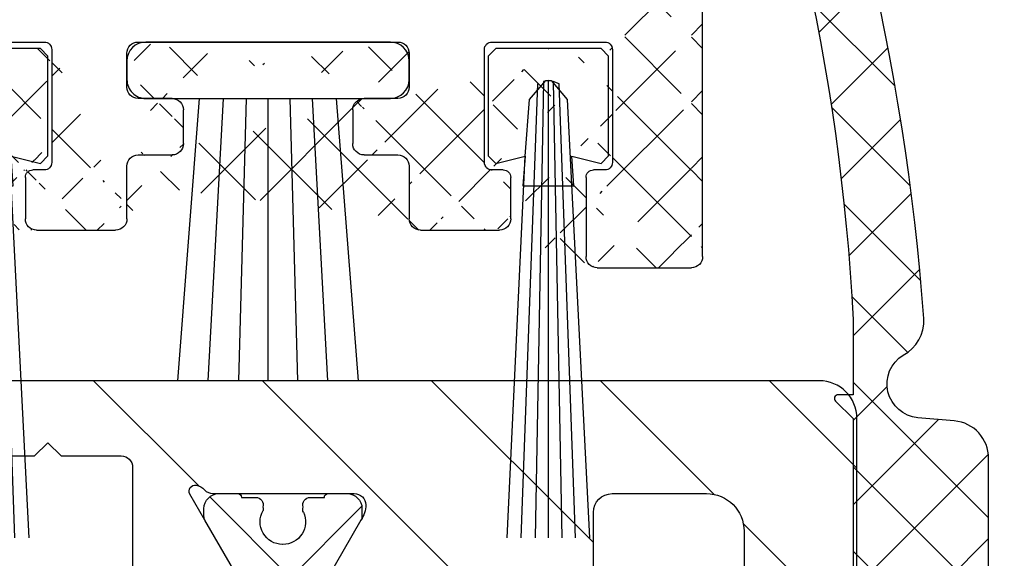
# Model space of a CAD drawing. Units: millimetres. Extents: x -3258 to 5547, y -3001 to 2581.
# Drawn here: x 1389 to 1415, y -969 to -955 of the extents above; entities that cross this region are included whole.
import ezdxf

# ---------------------------------------------------------------- set-up
doc = ezdxf.new("R2010")
doc.units = ezdxf.units.MM
doc.linetypes.add('AUSGEZOGEN', pattern=[0])
doc.layers.add('AM_8', color=1, linetype='Continuous', lineweight=25)
for name, color, linetype in [('dimension-Bemassung', 5, 'Continuous'), ('hatching-Schraffur', 5, 'Continuous'), ('helpline-Hilfslinie', 2, 'Continuous'), ('helpline-Hilslinie', 1, 'Continuous'), ('insert point -Einfügepunkt', 3, 'Continuous'), ('outline-Körperkante', 7, 'Continuous')]:
    doc.layers.add(name, color=color, linetype=linetype)
doc.dimstyles.new('ISO-25', dxfattribs={"dimtxt": 2.5, "dimasz": 2.5, "dimexe": 1.25, "dimexo": 0.625, "dimtad": 1, "dimtxsty": 'Standard', "dimcen": 2.5, "dimadec": 0, "dimazin": 0, "dimtfac": 1, "dimtmove": 0, "dimatfit": 3, "dimfxl": 1, "dimarcsym": 0})

# ---------------------------------------------------------------- blocks, each defined once
blk = doc.blocks.new('*D60')
at = {"layer": 'Defpoints', "color": 0}
for p in [(1407.082640061227, -937.6335967008263), (1429.603790041532, -937.6335967008263), (1407.827910689266, -984.6335390132721)]:
    blk.add_point(p, dxfattribs=at)
at = {"layer": 'dimension-Bemassung', "color": 0, "lineweight": -2}
for p, q in [((1407.707640061227, -937.6335967008263), (1430.853790041532, -937.6335967008263)), ((1429.603790041532, -979.6335390132721), (1429.603790041532, -942.6335967008263)), ((1408.452910689266, -984.6335390132721), (1430.853790041532, -984.6335390132721))]:
    blk.add_line(p, q, dxfattribs=at)
at = {"layer": 'dimension-Bemassung', "color": 0}
for points in [[(1428.770456708199, -942.6335967008263), (1430.437123374865, -942.6335967008263), (1429.603790041532, -937.6335967008263)], [(1428.770456708199, -979.6335390132721), (1430.437123374865, -979.6335390132721), (1429.603790041532, -984.6335390132721)]]:
    blk.add_solid(points, dxfattribs=at)
at = {"layer": 'dimension-Bemassung', "color": 0, "insert": (1426.478790041532, -961.1335678570489), "char_height": 5, "attachment_point": 5, "rotation": 90}
blk.add_mtext('47', dxfattribs=at)
blk = doc.blocks.new('3-64-1458_Mitteldichtungsprofil')
at = {"layer": 'hatching-Schraffur', "linetype": 'Continuous'}
h = blk.add_hatch(dxfattribs=at)
h.set_pattern_fill('ANSI37', color=5, angle=-90.00000000000001)
h.set_pattern_definition([(315, (0, 0), (2.245064030267289, 2.245064030267288), []), (44.99999999999999, (0, 0), (-2.245064030267288, 2.245064030267289), [])])
edge = h.paths.add_edge_path()
edge.add_arc((-18.45316648009454, 11.87885611426998), 0.4999999999997222, 121.9999999999264, 179.9999999999212)
edge.add_line((-18.95316648009427, 11.87885611427067), (-18.95316648009427, 9.396715129347871))
edge.add_line((-18.95316648009427, 9.396715129347871), (-18.95316648009427, 1.752735593621452))
edge.add_line((-18.95316648009427, 1.752735593621452), (-18.95316648009336, -11.60170185610835))
edge.add_arc((-17.95316648009337, -11.60170185610805), 0.9999999999999893, 180.000000000017, 237.9999999999954)
edge.add_line((-18.48308574432664, -12.44974995226443), (-16.87324721586081, -13.45568871022665))
edge.add_arc((-17.40316648009406, -14.30373680638302), 0.9999999999999789, 3.922195901395753e-12, 57.99999999999568, ccw=False)
edge.add_line((-16.40316648009409, -14.30373680638295), (-16.40316648009409, -14.69455186659395))
edge.add_line((-16.40316648009409, -14.69455186659395), (-17.32637156085091, -16.29358997227025))
edge.add_arc((-17.15316648009378, -16.39358997227195), 0.2000000000010617, 149.999999999611, 179.9999999996255)
edge.add_line((-17.35316648009484, -16.39358997227065), (-17.35316648009482, -16.60000013378395))
edge.add_arc((-16.95316648009382, -16.60000013378345), 0.4000000000010004, 180.0000000000723, 270.0000000000662)
edge.add_line((-16.95316648009336, -17.00000013378445), (-16.45316648009427, -17.00000013378445))
edge.add_arc((-16.45316648009477, -16.90000013378456), 0.09999999999989129, 270.000000000287, 360.0000000002341)
edge.add_line((-16.35316648009488, -16.90000013378415), (-15.97816648009391, -16.90000013378415))
edge.add_arc((-15.97816648009425, -16.70000013378465), 0.1999999999994984, 270.0000000000957, 376.2313005963647)
edge.add_arc((-15.9781664800947, -16.58819386524638), 0.1999999999997916, 343.7686994038144, 371.0991597962554)
edge.add_arc((-15.26207642341706, -16.25006629334042), 0.600000000000374, 89.99999999904247, 209.9587753989254, ccw=False)
edge.add_arc((-15.25316648008579, -16.25000013374784), 0.5999999999636927, 90.00000000082781, 90.85086818755099, ccw=False)
edge.add_arc((-15.253166480094, -16.25000013378433), 0.6000000000001791, -25.007833234659984, 90.00000000004331, ccw=False)
edge.add_arc((-14.52816648009374, -16.58819386524645), 0.2000000000002308, 154.9921667651673, 196.2313005961256)
edge.add_arc((-14.52816648009399, -16.70000013378415), 0.2000000000000243, 163.7686994038221, 269.99999999997)
edge.add_line((-14.52816648009409, -16.90000013378418), (-14.15316648009409, -16.90000013378505))
edge.add_arc((-14.0531664800937, -16.90000013378505), 0.1000000000003904, 180, 269.9999999999837)
edge.add_line((-14.05316648009373, -17.00000013378544), (-13.55316648009464, -17.00000013378545))
edge.add_arc((-13.55316648009464, -16.60000013378485), 0.4000000000006025, 270, 360)
edge.add_line((-13.15316648009404, -16.60000013378485), (-13.15316648009409, -16.39358997227065))
edge.add_arc((-13.35316648009351, -16.39358997227245), 0.1999999999994184, 5.170309690202127e-10, 30.00000000051983)
edge.add_line((-13.17996139933803, -16.29358997227117), (-14.10316648009391, -14.69455186659395))
edge.add_line((-14.10316648009391, -14.69455186659395), (-14.10316648009391, -13.02882598804125))
edge.add_arc((-15.10316648009358, -13.02882598804125), 0.9999999999996678, 0, 58.00000000000538)
edge.add_line((-14.57324721586063, -12.18077789188505), (-16.21300500855975, -11.15614350267275))
edge.add_arc((-15.15316648009427, -9.460047310359531), 1.999999999999814, 180.0000000000263, 238.0000000000282, ccw=False)
edge.add_line((-17.15316648009409, -9.460047310360448), (-17.15316648009409, 9.46004704279552))
edge.add_arc((-15.15316648009474, 9.46004704279546), 1.999999999999348, 121.99999999999511, 179.9999999999983, ccw=False)
edge.add_line((-16.21300500856066, 11.15614323510785), (-14.57324721586062, 12.18077762432007))
edge.add_arc((-15.10316648009441, 13.02882572047673), 1.00000000000051, 302.0000000000215, 360.0000000000234)
edge.add_line((-14.1031664800939, 13.02882572047714), (-14.1031664800939, 14.69455159902897))
edge.add_line((-14.1031664800939, 14.69455159902897), (-13.17996139933799, 16.29358970470618))
edge.add_arc((-13.3531664800935, 16.39358970470741), 0.1999999999994128, 329.9999999994969, 359.9999999994922)
edge.add_line((-13.15316648009408, 16.39358970470563), (-13.15316648009408, 16.59999986621985))
edge.add_arc((-13.55316648009417, 16.59999986621939), 0.4000000000000892, 6.51377598763583e-11, 90.0000000000659)
edge.add_line((-13.55316648009463, 16.99999986621948), (-14.05316648009372, 16.99999986621948))
edge.add_arc((-14.05316648009416, 16.89999986621956), 0.09999999999992326, 89.99999999974759, 179.9999999997313)
edge.add_line((-14.15316648009409, 16.89999986622003), (-14.52816648009409, 16.89999986622003))
edge.add_arc((-14.52816648009415, 16.69999986622011), 0.199999999999914, 89.99999999998167, 196.2313005962147)
edge.add_arc((-14.52816648009369, 16.58819359768239), 0.2000000000002794, 163.7686994039006, 205.0078332348319)
edge.add_arc((-15.25316648009343, 16.24999986621986), 0.599999999999829, -89.999999999924, 25.007833234716884, ccw=False)
edge.add_arc((-15.26207642341691, 16.24993370666415), 0.6000000000000567, 150.0487819498297, 270.8508681877897, ccw=False)
edge.add_arc((-15.97816648009528, 16.58819359768088), 0.200000000000513, 348.8421872404088, 376.2313005962579)
edge.add_arc((-15.97816648009434, 16.69999986621951), 0.1999999999996044, 343.7686994036673, 449.9999999998758)
edge.add_line((-15.9781664800939, 16.89999986621912), (-16.35316648009481, 16.89999986621912))
edge.add_arc((-16.45316648009475, 16.89999986621955), 0.09999999999994102, 359.9999999997557, 449.9999999997171)
edge.add_line((-16.45316648009426, 16.99999986621949), (-16.95316648009335, 16.99999986621948))
edge.add_arc((-16.95316648009426, 16.59999986621894), 0.4000000000005457, 89.99999999986973, 179.9999999998697)
edge.add_line((-17.35316648009481, 16.59999986621985), (-17.35316648009481, 16.39358970470563))
edge.add_arc((-17.15316648009551, 16.39358970470738), 0.199999999999303, 180.0000000004997, 210.0000000005118)
edge.add_line((-17.3263715608509, 16.29358970470618), (-16.75316648009446, 15.30076938167873))
edge.add_line((-16.75316648009446, 15.30076938167873), (-16.40316648009409, 14.69455159902988))
edge.add_line((-16.40316648009409, 14.69455159902988), (-16.40316648009409, 14.30373653881874))
edge.add_arc((-17.40316648009484, 14.30373653881847), 1.00000000000075, -57.99999999997118, 1.5688783605583012e-11, ccw=False)
edge.add_line((-16.87324721586081, 13.45568844266167), (-18.71812611221046, 12.3028801623483))
at = {"layer": 'hatching-Schraffur'}
h = blk.add_hatch(dxfattribs=at)
h.set_pattern_fill('ANSI31', color=256, style=0)
h.set_pattern_definition([(45, (0, 0), (-2.245064030267288, 2.245064030267288), [])])
edge = h.paths.add_edge_path()
edge.add_line((-17.11481842441941, -17.000000133787), (-13.36000000000013, -17.00000009978531))
edge.add_arc((-13.35026914445365, -16.69988865050366), 0.3002691651495327, 268.1428842711428, 359.9787273469945)
edge.add_arc((-13.86653463714859, -16.73712615358218), 0.817378220293171, 2.603319100811618, 32.86304117897844)
edge.add_line((-13.17996139933803, -16.29358997227117), (-14.10316648009391, -14.69455186659395))
edge.add_line((-14.10316648009391, -14.69455186659395), (-14.1031664800939, -14.20000013378137))
edge.add_line((-14.1031664800939, -14.20000013378137), (-11.00499387187028, -14.20000013378137))
edge.add_arc((-11.00499387187028, -13.20000013378137), 1, 270, 360)
edge.add_line((-10.00499387187028, -13.20000013378137), (-10.00499387187028, -11.500000133782))
edge.add_arc((-12.00499387187028, -11.500000133782), 2, 0, 90)
edge.add_line((-12.00499387187028, -9.500000133782004), (-13.80499387187001, -9.500000133782004))
edge.add_arc((-13.80499387187001, -7.500000133782004), 2, 180, 270, ccw=False)
edge.add_line((-15.80499387187001, -7.500000133782004), (-15.80499387187001, -5.200000133782277))
edge.add_arc((-14.80499387187001, -5.200000133782277), 1, 90, 180, ccw=False)
edge.add_line((-14.80499387187001, -4.200000133782277), (-12.17971450713878, -4.200000133782277))
edge.add_arc((-12.19066374954858, -4.377032782147579), 0.1773709234812208, -29.34272786297538, 86.4608376188308, ccw=False)
edge.add_line((-12.03604879241257, -4.463950326558408), (-13.06145162670705, -6.24000013378156))
edge.add_arc((-11.82630054019829, -6.919712721313538), 1.409825311218808, 151.1756927289429, 166.125850671261)
edge.add_line((-13.19499387187005, -6.581650638271904), (-13.19499387187005, -6.700000133781822))
edge.add_arc((-12.89499387187024, -6.700000133781737), 0.2999999999998124, 180.0000000000163, 270.0000000000163)
edge.add_line((-12.89499387187015, -7.000000133781549), (-9.042207467368778, -7.000000133781834))
edge.add_arc((-9.042207467370568, -7.300000133781562), 0.299999999999728, 41.81031489543528, 89.99999999965797, ccw=False)
edge.add_arc((-8.53603766603569, -6.853393288451226), 0.3750423804837095, 221.1128277629329, 260.9556592020404)
edge.add_arc((-8.567134527495844, -7.067411164029603), 0.1588240906369165, 259.8974776528522, 389.5610827166544)
edge.add_line((-8.428984531989215, -6.98905511443442), (-8.86145162670701, -6.24000013378153))
edge.add_line((-8.86145162670701, -6.24000013378153), (-9.850682111248425, -4.526602674159993))
edge.add_arc((-9.395275925025576, -4.319019894163843), 0.500485169611418, 105.70494044016351, 204.5043985924695, ccw=False)
edge.add_line((-9.53074897988239, -3.837218631806913), (-7.409874121107823, -3.043399592583018))
edge.add_arc((-7.304712372887979, -3.324364015084263), 0.3000000000001868, 105.52029613255041, 110.52029613249789, ccw=False)
edge.add_arc((-7.304989398057285, -3.326626830472588), 0.3021074368018283, 15.731083264198219, 105.35484070117619, ccw=False)
edge.add_arc((-7.37033621378121, -3.326217313422889), 0.3653448327999731, -0.21157462686437611, 12.889604006977493, ccw=False)
edge.add_line((-7.004993871870282, -3.327566409668087), (-7.004993871870282, -12.00000013378155))
edge.add_line((-7.004993871870282, -12.00000013378155), (-7.504993871870282, -12.50000013378155))
edge.add_line((-7.504993871870282, -12.50000013378155), (-7.004993871870282, -13.00000013378155))
edge.add_line((-7.004993871870282, -13.00000013378155), (-7.004993871870282, -16.50000013378155))
edge.add_arc((-6.504993871870282, -16.50000013378155), 0.5, 180, 270)
edge.add_line((-6.504993871870282, -17.00000013378155), (-3.999999999999998, -17.00000013378155))
edge.add_arc((-3.999999999999998, -16.00000013378155), 1, 270, 360)
edge.add_line((-2.999999999999998, -16.00000013378155), (-2.999999999999998, -9.50000013378155))
edge.add_arc((-1.499999999999998, -9.50000013378155), 1.5, 0, 180, ccw=False)
edge.add_line((1.77635683940025e-15, -9.50000013378155), (1.77635683940025e-15, -12.00000013378155))
edge.add_line((1.77635683940025e-15, -12.00000013378155), (-0.4999999999999982, -12.50000013378155))
edge.add_line((-0.4999999999999982, -12.50000013378155), (1.77635683940025e-15, -13.00000013378155))
edge.add_line((1.77635683940025e-15, -13.00000013378155), (1.77635683940025e-15, -19.00000013378155))
edge.add_arc((-0.9999999999999982, -19.00000013378155), 1, -90, 0, ccw=False)
edge.add_line((-0.9999999999999982, -20.00000013378155), (-34.75, -20.00000013378064))
edge.add_arc((-34.75, -19.75000013378064), 0.25, 180, 270, ccw=False)
edge.add_line((-35, -19.75000013378064), (-35, -18.2500001337803))
edge.add_arc((-34.75, -18.25000013378064), 0.25, 90, 179.9999999999218, ccw=False)
edge.add_line((-34.75, -18.00000013378064), (-33.5, -18.00000013378064))
edge.add_line((-33.5, -18.00000013378064), (-33.5, -19.00000013378064))
edge.add_line((-33.5, -19.00000013378064), (-31.5, -19.00000013378064))
edge.add_line((-31.5, -19.00000013378064), (-31.5, -18.00000013378064))
edge.add_line((-31.5, -18.00000013378064), (-26.85355339059424, -18.00000013378064))
edge.add_line((-26.85355339059424, -18.00000013378064), (-26.5, -18.35355352437398))
edge.add_line((-26.5, -18.35355352437398), (-26.14644660940667, -18.00000013378064))
edge.add_line((-26.14644660940667, -18.00000013378064), (-21.85355339059424, -18.00000013378064))
edge.add_line((-21.85355339059424, -18.00000013378064), (-21.5, -18.35355352437398))
edge.add_line((-21.5, -18.35355352437398), (-21.14644660940667, -18.00000013378064))
edge.add_line((-21.14644660940667, -18.00000013378064), (-19.54999999999973, -18.00000013378044))
edge.add_arc((-19.54999999999972, -17.70000013378046), 0.2999999999999865, 269.9999999999993, 359.9999999999994)
edge.add_line((-19.24999999999974, -17.70000013378046), (-19.25, -13.32756637567184))
edge.add_arc((-18.88461554794392, -13.32622195745588), 0.3653869254155948, 167.1111539263382, 180.2108166935534, ccw=False)
edge.add_arc((-18.95000447381249, -13.32662679647608), 0.3021074368022457, 74.64515929890138, 164.2689167358775, ccw=False)
edge.add_arc((-18.95028149899034, -13.32436398108733), 0.3000000000024855, 69.47970386598882, 74.47970386593619, ccw=False)
edge.add_line((-18.84511975076227, -13.04339955858671), (-16.62613408037107, -13.87394034492034))
edge.add_arc((-17.71758616959463, -14.61545583086611), 1.319512364082984, 5.03551206200882, 34.1915751405333, ccw=False)
edge.add_line((-16.40316648009409, -14.49963804802957), (-16.40316648009409, -14.69455186659395))
edge.add_line((-16.40316648009409, -14.69455186659395), (-17.32637156085201, -16.29358997227117))
edge.add_line((-17.32637156085201, -16.29358997227117), (-17.72789852826427, -16.98905508043818))
edge.add_arc((-17.58974853275773, -17.06741113003316), 0.1588240906367339, 150.4389172833921, 280.1025223471943)
edge.add_arc((-17.62084539421724, -16.85339325445478), 0.3750423804834241, 279.0443407978805, 318.8871722369881)
edge.add_arc((-17.10640256724514, -17.31849925578489), 0.3186065499431164, 91.48792526649828, 136.7017453178454, ccw=False)
at = {"layer": 'outline-Körperkante'}
for p, q in [((-17.35316648009484, -16.39358997227065), (-17.35316648009482, -16.60000013378395)), ((-13.15316648009404, -16.60000013378485), (-13.15316648009409, -16.39358997227065)), ((-16.95316648009336, -17.00000013378445), (-16.45316648009427, -17.00000013378445)), ((-16.35316648009488, -16.90000013378415), (-15.97816648009391, -16.90000013378415)), ((-14.52816648009409, -16.90000013378418), (-14.15316648009409, -16.90000013378505)), ((-14.05316648009373, -17.00000013378544), (-13.55316648009464, -17.00000013378545))]:
    blk.add_line(p, q, dxfattribs=at)
for points in [[(-17.11481842441941, -17.000000133787), (-13.36000000000013, -17.00000009978531, 0.4236297466290424), (-13.04999999999976, -16.70000013378683, 0.1328055634073122), (-13.17996139933803, -16.29358997227117), (-14.10316648009391, -14.69455186659395)], [(-7.004993871870282, -13.00000013378155), (-7.004993871870282, -16.50000013378155, 0.414213562373095), (-6.504993871870282, -17.00000013378155), (-3.999999999999998, -17.00000013378155, 0.414213562373095), (-2.999999999999998, -16.00000013378155), (-2.999999999999998, -9.50000013378155, -0.9999999999999999)], [(1.77635683940025e-15, -13.00000013378155), (1.77635683940025e-15, -19.00000013378155, -0.414213562373095), (-0.9999999999999982, -20.00000013378155), (-34.75, -20.00000013378064, -0.414213562373095)], [(-26.14644660940667, -18.00000013378064), (-21.85355339059424, -18.00000013378064), (-21.5, -18.35355352437398), (-21.14644660940667, -18.00000013378064), (-19.54999999999973, -18.00000013378044, 0.414213562373095), (-19.24999999999974, -17.70000013378046), (-19.25, -13.32756637567184, -0.05722038896637958)], [(-16.40316648009409, -14.69455186659395), (-17.32637156085201, -16.29358997227117), (-17.72789852826427, -16.98905508043818, 0.6350086682461593), (-17.56188918838351, -17.22377272601384, 0.1756199672339385), (-17.33828239063389, -17.10000009978684, -0.1998824275120693), (-17.11467559288469, -17.000000133787)]]:
    blk.add_lwpolyline(points, format="xyb", dxfattribs=at)
for centre, radius, start, end in [((-15.26207642341706, -16.25006629334042), 0.600000000000374, 89.99999999904244, 209.9587753989255), ((-15.25316648008579, -16.25000013374784), 0.5999999999636927, 90.00000000082778, 90.85086818755101), ((-15.253166480094, -16.25000013378433), 0.6000000000001791, 334.99216676534, 90.00000000004326), ((-17.15316648009378, -16.39358997227195), 0.2000000000010617, 149.999999999611, 179.9999999996255), ((-13.35316648009351, -16.39358997227245), 0.1999999999994184, 5.170309690202127e-10, 30.00000000051983), ((-16.95316648009382, -16.60000013378345), 0.4000000000010004, 180.0000000000723, 270.0000000000662), ((-15.97816648009425, -16.70000013378465), 0.1999999999994984, 270.0000000000957, 16.23130059636469), ((-15.9781664800947, -16.58819386524638), 0.1999999999997916, 343.7686994038144, 11.09915979625536), ((-14.52816648009374, -16.58819386524645), 0.2000000000002308, 154.9921667651673, 196.2313005961256), ((-14.52816648009399, -16.70000013378415), 0.2000000000000243, 163.7686994038221, 269.99999999997), ((-13.55316648009464, -16.60000013378485), 0.4000000000006025, 270, 0), ((-16.45316648009477, -16.90000013378456), 0.09999999999989129, 270.000000000287, 2.340888245559693e-10), ((-14.0531664800937, -16.90000013378505), 0.1000000000003904, 180, 269.9999999999837)]:
    blk.add_arc(centre, radius, start, end, dxfattribs=at)
blk = doc.blocks.new('3-64-1451_Seitenabschlussdichtung')
at = {"layer": 'hatching-Schraffur'}
h = blk.add_hatch(dxfattribs=at)
h.set_pattern_fill('ANSI37', color=256, scale=0.5, style=0)
h.set_pattern_definition([(45, (-44.64685838056334, 0.193708022966689), (-1.122532015133644, 1.122532015133644), []), (135, (-44.64685838056334, 0.193708022966689), (-1.122532015133644, -1.122532015133644), [])])
edge = h.paths.add_edge_path()
edge.add_line((-3.299999999999955, 19.07924913186868), (-2.829888928240052, 19.5414871091007))
edge.add_arc((-2.900000000000546, 19.61279235166134), 0.1000000000001842, 314.516185095331, 449.9999999996091)
edge.add_line((-2.899999999999864, 19.71279235166152), (-3.299999999999955, 19.71279235166152))
edge.add_line((-3.299999999999955, 19.71279235166152), (-3.299999999999955, 21.71279235166161))
edge.add_arc((53.7930115749748, 18.73297703715252), 57.17072039085028, 157.1306617261712, 177.0123126492163, ccw=False)
edge.add_arc((0.3779014834569807, 41.2591767323695), 0.7999999999999257, 337.3648101704648, 516.8735139536725)
edge.add_arc((56.65814216365834, 17.22254521545408), 61.9982446292396, 156.8732431685405, 175.8267814453657)
edge.add_arc((-4.173565513743824, 21.66253781174338), 1.004719754200485, 175.90514506011, 243.0111047013036)
edge.add_arc((-5.099999999999454, 19.99999999999964), 0.8999999999998127, -85.000000000037, 58.48311925203552, ccw=False)
edge.add_line((-5.021559831527156, 19.1034247717172), (-5.987155742747746, 19.01894607593842))
edge.add_arc((-5.900000000000091, 18.02275137784667), 1.000000000000003, 94.99999999999979, 180.0000000000004)
edge.add_line((-6.900000000000091, 18.02275137784666), (-6.900000000000091, 0.193708022966689))
edge.add_line((-6.900000000000091, 0.193708022966689), (-3.599999999999909, 0.193708022966689))
edge.add_line((-3.599999999999909, 0.193708022966689), (-3.599999999999909, 4.499999999999773))
edge.add_arc((-3.099999999999909, 4.499999999999773), 0.5, 90, 180, ccw=False)
edge.add_line((-3.099999999999909, 4.999999999999773), (-0.5, 4.999999999999773))
edge.add_arc((-0.5, 4.499999999999773), 0.5, 0, 90, ccw=False)
edge.add_line((0, 4.499999999999773), (0, 0.4999999999997726))
edge.add_arc((0, -6.394884621840902e-14), 0.4999999999998366, 22.793813482867222, 90, ccw=False)
edge.add_line((0.4609524941229211, 0.193708022966689), (2.5, 0.193708022966689))
edge.add_line((2.5, 0.193708022966689), (2.5, 8.930049431012407))
edge.add_arc((2.299999999999955, 8.930049431012435), 0.2000000000000455, 359.9999999999918, 419.999999999962)
edge.add_line((2.400000000000091, 9.103254511769293), (0.0503810914128735, 10.45980762113509))
edge.add_arc((-0.09961890858721745, 10.19999999999984), 0.2999999999999766, 59.99999999997736, 192.6724935410103)
edge.add_line((-0.3923109010602275, 10.13418664617126), (0.1177449185156547, 7.865813353828273))
edge.add_arc((-0.1749470739573553, 7.799999999999741), 0.2999999999999667, -90, 12.672493541001018, ccw=False)
edge.add_line((-0.1749470739573553, 7.499999999999773), (-3, 7.499999999999787))
edge.add_arc((-3, 7.799999999999741), 0.2999999999999545, 179.9999999999918, 270, ccw=False)
edge.add_line((-3.299999999999955, 7.799999999999784), (-3.299999999999955, 19.07924913186868))
edge = h.paths.add_edge_path()
edge.add_line((2.5, 0.193708022966689), (0.4609524941229211, 0.193708022966689))
edge.add_arc((0, -3.055333763768431e-13), 0.4999999999999232, -90, 22.793813482892688, ccw=False)
edge.add_line((0, -0.5000000000002274), (0, -4.500000000000227))
edge.add_arc((-0.5, -4.500000000000227), 0.5, -90, 0, ccw=False)
edge.add_line((-0.5, -5.000000000000227), (-3.099999999999909, -5.000000000000227))
edge.add_arc((-3.099999999999909, -4.500000000000227), 0.5, 180, 270, ccw=False)
edge.add_line((-3.599999999999909, -4.500000000000227), (-3.599999999999909, 0.193708022966689))
edge.add_line((-3.599999999999909, 0.193708022966689), (-6.900000000000091, 0.193708022966689))
edge.add_line((-6.900000000000091, 0.193708022966689), (-6.900000000000091, -17.00000000000023))
edge.add_arc((-4.900000000000091, -17.00000000000023), 2, 180, 270)
edge.add_line((-4.900000000000091, -19.00000000000023), (-2.900000000000091, -19.00000000000023))
edge.add_arc((-2.900000000000546, -18.89999999999998), 0.100000000000243, 270.0000000002605, 389.9999999996954)
edge.add_line((-2.813397459621456, -18.85000000000023), (-3.299999999999955, -18.00717967697268))
edge.add_line((-3.299999999999955, -18.00717967697268), (-3.299999999999955, -7.800000000000225))
edge.add_arc((-3, -7.800000000000182), 0.2999999999999545, 90, 180.0000000000081, ccw=False)
edge.add_line((-3, -7.500000000000227), (-0.1474608209261987, -7.500000000000227))
edge.add_arc((-0.1474608209264261, -7.800000000000459), 0.3000000000002316, -6.087142602036522, 89.99999999995657, ccw=False)
edge.add_line((0.1508477086254061, -7.831812280597205), (-0.09830852955155933, -10.16818771940326))
edge.add_arc((0.2000000000000455, -10.20000000000012), 0.3000000000000234, 173.9128573979372, 299.9999999999674)
edge.add_line((0.3499999999999091, -10.45980762113555), (2.400000000000091, -9.276239569296827))
edge.add_arc((2.299999999999955, -9.103034488539969), 0.2000000000000428, 300.000000000038, 360.0000000000081)
edge.add_line((2.5, -9.10303448853994), (2.5, 0.193708022966689))
at = {"layer": 'outline-Körperkante'}
for p, q in [((-3.299999999999955, 21.71279235166155), (-3.299999999999955, 19.71279235166152)), ((-3.299999999999955, 19.71279235166152), (-2.899999999999864, 19.71279235166152)), ((-2.829888928239825, 19.54148710910069), (-3.299999999999955, 19.07924913186868)), ((-5.987155742747746, 19.01894607593842), (-5.021559831527156, 19.1034247717172)), ((-3.299999999999955, 19.07924913186868), (-3.299999999999955, 7.79999999999977)), ((-6.900000000000091, -17.00000000000023), (-6.900000000000091, 18.02275137784666))]:
    blk.add_line(p, q, dxfattribs=at)
at = {"layer": 'outline-Körperkante', "extrusion": (0, 0, -1)}
for centre, radius, start, end in [((-56.65987155613084, 17.22212523392975), 62, 4.173489338741446, 23.12648604735098), ((4.173565513744961, 21.66253781174241), 1.004719754199056, 296.9888952986674, 4.09485493993945), ((2.899999999999864, 19.61279235166153), 0.09999999999999463, 90, 225.4838149049307), ((5.900000000000091, 18.02275137784666), 1.000000000000003, 0, 85.00000000000021)]:
    blk.add_arc(centre, radius, start, end, dxfattribs=at)
at = {"layer": 'outline-Körperkante'}
for centre, radius, start, end in [((53.79301157496047, 18.73297703715473), 57.17072039083584, 157.1306617261345, 177.0123126492178), ((-5.099999999999909, 19.99999999999977), 0.900000000000008, 274.9999999999998, 58.48311925200665)]:
    blk.add_arc(centre, radius, start, end, dxfattribs=at)
blk = doc.blocks.new('GR_LR32_Therm_Laufflügel_rechts')
at = {"xscale": -1}
blk.add_blockref('3-64-1451_Seitenabschlussdichtung', (1412.550779596722, -0.0697231727099279), dxfattribs=at)
at = {"layer": 'helpline-Hilfslinie', "xscale": -1, "rotation": 180}
blk.add_blockref('3-64-1458_Mitteldichtungsprofil', (1415.950779596722, 0.01540644972324534), dxfattribs=at)
blk = doc.blocks.new('4-64-1464_Wandanschlussprofil_03')
at = {"layer": 'hatching-Schraffur'}
h = blk.add_hatch(dxfattribs=at)
h.set_pattern_fill('ANSI31', color=256, scale=10, style=0)
h.set_pattern_definition([(45, (-106.100383737982, 2.5), (-0.8838834764831843, 0.8838834764831844), [])])
edge = h.paths.add_edge_path()
edge.add_arc((24.00000000000017, -18.10007932599833), 0.3, 89.99999999999964, 179.9999999999963)
edge.add_line((23.70000000000013, -18.90049095504558), (23.70000000000018, -18.10007932599832))
edge.add_line((24.00000000000017, -17.80007932599833), (25.70000000000018, -17.80007932599834))
edge.add_arc((13.52306019369024, -7.546981712409186), 0.1999999999999994, 345.0000000000005, 435.0000000000022)
edge.add_arc((13.40000377379324, -7.099898371910301), 0.2000000000000028, 179.9999999999969, 255.0000000000021)
edge.add_arc((12.62827505555953, -10.49999497925526), 0.3000000000000007, 269.9999999999804, 344.9999999999991)
edge.add_line((13.57482400271074, -7.353796547151372), (13.34823996477274, -7.293083537168105))
edge.add_line((13.71624535894806, -7.598745521429684), (12.91805280344614, -10.57764069278599))
edge.add_arc((10.37694221102308, -7.546981712409186), 0.1999999999999994, 104.9999999999987, 194.9999999999993)
edge.add_arc((10.49999863092008, -7.099898371910301), 0.2000000000000028, 284.9999999999978, 360.0000000000031)
edge.add_arc((11.27172734915379, -10.49999497925526), 0.3000000000000007, 195.0000000000008, 270.0000000000188)
edge.add_line((10.32517840200258, -7.353796547151372), (10.55176243994057, -7.293083537168105))
edge.add_line((13.20000377379334, 0.2000000000088562), (13.20000377379324, -7.099898371910291))
edge.add_line((10.70000001339716, 0.1999493514868065), (10.69999863092008, -7.099898371910291))
edge.add_line((0.2999999999999972, 2.500000000000004), (25.69999999999993, 2.499920674002077))
edge.add_line((11.27172734915389, -10.79999497925526), (12.62827505555943, -10.79999497925526))
edge.add_arc((26.20000534060549, 0.2001178263021757), 0.2999946594034085, 0.0004412064118845695, 90.0014611942981)
edge.add_arc((13.50000146364201, 0.2000023101424375), 0.2999976898575625, 90.00000000000652, 180.0004412064119)
edge.add_arc((10.40000001340324, 0.1999474396540961), 0.3000000000000114, 0.0003651331514489792, 90)
edge.add_line((0, 0.5), (0, 2.200000000000003))
edge.add_line((10.40000001340324, 0.4999474396541075), (6.499998074764481, 0.5))
edge.add_arc((22.00008322135943, -18.90049282915779), 0.2999917949650762, 180, 270.0015670676758)
edge.add_arc((21.99999296843134, -16.10007932600476), 0.3000000001122046, 90.00156706766927, 180)
edge.add_arc((23.40000000000012, -18.90049095504556), 0.3, 269.9997866218548, 359.9999999999962)
edge.add_line((22.00009142628218, -19.20048462401067), (23.39999888275477, -19.20049095504347))
edge.add_line((10.18375704576526, -7.598745521429684), (10.98194960126717, -10.57764069278599))
edge.add_arc((25.69999999999993, 2.799920674002077), 0.3000000000000007, 270, 360)
edge.add_arc((0.2999999999999972, 2.200000000000003), 0.3000000000000007, 90, 180)
edge.add_line((5.499998074764477, 0.5), (0, 0.5))
edge.add_line((26.5, -15.50007932599835), (26.5, 0.2001201364019636))
edge.add_arc((28.19999999999982, 19.1999206740019), 0.2999999999999972, 0, 90)
edge.add_arc((26.30000000000018, 19.1999206740019), 0.3000000000000007, 90, 180)
edge.add_line((28.5, 19.1999206740019), (28.49999999999983, -20.70007932599773))
edge.add_line((6.499998074764477, 0.5), (5.999998074764477, 1))
edge.add_line((5.999998074764477, 1), (5.499998074764477, 0.5))
edge.add_line((13.50000146364198, 0.5), (26.19971274215272, 0.5001124856080281))
edge.add_line((26, 19.1999206740019), (26, 2.799920674002081))
edge.add_line((28.19999999999982, 19.49992067400208), (26.30000000000018, 19.49992067400208))
edge.add_arc((26.19999999999999, -15.50007932599835), 0.2999999999999972, 270, 360)
edge.add_arc((25.70000000000019, -18.10007932599725), 0.2999999999999972, 0, 90)
edge.add_arc((26.30000000000018, -20.70007932599773), 0.3000000000000007, 180, 270)
edge.add_arc((28.19999999999982, -20.70007932599773), 0.3000000000000007, 270, 360)
edge.add_line((24.05957877794174, -17.80007932599851), (25.70000000000018, -17.80007932599725))
edge.add_line((21.9999847632842, -15.80007932600477), (26.19999999999999, -15.80007932599835))
edge.add_line((21.70009142639435, -18.90049282915779), (21.69999296831912, -16.10007932600476))
edge.add_line((26, -20.70007932599773), (26.00000000000017, -18.10007932599725))
edge.add_line((26.30000000000018, -21.00007932599792), (28.19999999999982, -21.00007932599792))
blk = doc.blocks.new('3-64-1465_Wandanschlussisolierprofil_03')
at = {"layer": 'hatching-Schraffur'}
h = blk.add_hatch(dxfattribs=at)
h.set_pattern_fill('ANSI37', color=256, scale=10, style=0)
h.set_pattern_definition([(45, (-0.8000000000000007, 0), (-0.8838834764831843, 0.8838834764831844), []), (135, (-0.8000000000000007, 0), (-0.8838834764831844, -0.8838834764831843), [])])
edge = h.paths.add_edge_path()
edge.add_arc((3.552031421757164, -2.299999999999998), 0.3, 334.2411525969481, 450)
edge.add_arc((11.48803380984759, -10.51335318619417), 0.09999999999992834, 169.9999999999704, 180)
edge.add_arc((12.09340716315404, -8.231864390135827), 0.2999999999999404, 29.39999999999711, 170.0000000000058)
edge.add_arc((12.94965699099839, -9.34405119206304), 0.1000000000000104, 312.6999999999741, 389.3999999999973)
edge.add_arc((12.58726232283155, -9.950599832500695), 0.1000000000000173, 132.6999999999941, 170.0000000000049)
edge.add_arc((12.48803380868199, -10.5133527007848), 0.09999999999996219, 169.9999999999539, 180)
edge.add_line((12.35477130649005, -8.08459326405132), (13.03677837211037, -9.294960816701558))
edge.add_line((13.01747295798517, -9.417542651578064), (12.51944635584473, -9.877108372985681))
edge.add_line((12.38955303338082, -10.49598788301804), (12.48878154753032, -9.93323501473401))
edge.add_line((11.38955303454645, -10.49598836842743), (11.79796483725033, -8.179769936835772))
edge.add_arc((11.08413107406265, -15.69609382744329), 0.3039281192168345, 269.2639787867337, 359.2641741023786)
edge.add_arc((12.69193719147637, -15.69609382235631), 0.3039281242294382, 180.7358149547986, 270.7360201156289)
edge.add_line((11.38803412989071, -15.69999694274378), (11.38803380984765, -10.51335318619417))
edge.add_arc((17.18803677807719, -10.51335322617844), 0.09999999999999432, 0, 10.00000000001478)
edge.add_arc((16.18803677807722, -10.5133527341584), 0.09999999999999452, 359.999996386611, 369.9999999999228)
edge.add_arc((16.08779582056769, -9.94485801425338), 0.1000000000000049, 9.999999999999266, 41.20000000000192)
edge.add_arc((15.87646376995658, -9.399822140227705), 0.09999999999998196, 154.7000000000045, 221.1999999999971)
edge.add_arc((16.60089590539678, -8.335265966020215), 0.2999999999999626, 10.00000000000373, 154.7000000000012)
edge.add_line((15.78605551499052, -9.357086353888999), (16.32967114049853, -8.207058607004052))
edge.add_line((16.16303731145726, -9.87898906824152), (15.80122227906702, -9.465691086239577))
edge.add_line((16.28651755337847, -10.49598791639184), (16.18627659586891, -9.927493196486692))
edge.add_line((17.28651755337841, -10.49598840841172), (16.8963382313004, -8.283171512720118))
edge.add_arc((17.59193951256949, -15.69609382235632), 0.3039281242294382, 180.7358149547986, 270.7360201156289)
edge.add_arc((15.98413338939818, -15.69609382235632), 0.3039281242294382, 269.2639798843694, 359.2641850452013)
edge.add_line((17.28803645098384, -15.69999694274379), (17.28803677807718, -10.51335322617844))
edge.add_line((2.399999999999977, -0.3999999999999971), (2.399999999999977, -2))
edge.add_line((3.552031421757164, -1.999999999999998), (2.399999999999977, -2))
edge.add_arc((21.49971376449753, -16.2998362561536), 0.3000000000961988, 0.001450895347348756, 90)
edge.add_arc((2.700000000000045, -15.70000012625231), 0.3000000000001819, 180.0000625754741, 270)
edge.add_arc((2.699999999999932, -5.444565698865), 0.3000000000000078, 149.9999999999977, 180)
edge.add_arc((0.3000000000000682, -23.70000015403011), 0.2999999999999829, 179.9999999999976, 270)
edge.add_arc((0.2999999999999545, -0.3999999999999971), 0.2999999999999972, 90, 180)
edge.add_arc((2.09999999999998, -0.3999999999999971), 0.2999999999999972, 0, 90)
edge.add_line((3.82222076470201, -2.430375300417804), (2.440192378864595, -5.294486372867079))
edge.add_arc((26.10000127265039, -22.60000015402994), 0.2999999999999977, 270.0000033867759, 360)
edge.add_arc((28.10000098378845, -20.62112501776453), 0.2999999999998693, 0, 90.00000000000978)
edge.add_arc((26.70000122661077, -20.62112501776453), 0.2999999999999977, 90.00000338677594, 180)
edge.add_line((17.59584365808783, -15.99999686996426), (21.49971376449753, -15.99982865918715))
edge.add_line((16.28803677807721, -10.51335274046495), (16.28803646455703, -15.69999688371299))
edge.add_line((12.38803414346388, -15.69999688371299), (12.38803380868204, -10.5133527007848))
edge.add_line((12.6958413369947, -15.99999686996425), (15.98022924387984, -15.99999686996426))
edge.add_line((11.08022692278673, -15.99999686996425), (2.700000000000045, -16.00000012625249))
edge.add_line((2.100368202852863, -0.1), (0.2999999999999545, -0.1))
edge.add_line((2.399999999999864, -15.70000012625237), (2.399999999999977, -5.444565698865))
edge.add_arc((28.10000098378856, -23.70000015403011), 0.2999999999997272, 270, 360)
edge.add_arc((22.10000102244533, -22.6000001540302), 0.2999999999997272, 180, 270)
edge.add_arc((17.7000001029561, -22.70000015403001), 0.2999999999997272, 270, 360)
edge.add_arc((20.30000098378889, -23.70000015402965), 0.3000000000001819, 180, 270)
edge.add_arc((20.20000098378853, -21.59999977403003), 0.2000002885388312, 90, 180)
edge.add_arc((17.80000010295601, -21.59999977403003), 0.1999999999998181, 0, 90)
edge.add_arc((20.50000052628877, -21.19999954902914), 0.1999999918039066, 269.9999894304865, 360)
edge.add_arc((17.50000056045576, -21.19999977402994), 0.1999999999998181, 180, 270)
edge.add_arc((20.50000052628877, -18.19999982054605), 0.2000000000000607, 0, 90)
edge.add_arc((17.50000056045576, -18.19999982416447), 0.1999999999998181, 90, 179.9999989633977)
edge.add_arc((15.60000056045612, -22.70000015403001), 0.2999999999997272, 180, 270)
edge.add_arc((15.00000056045576, -21.30000015402992), 0.3000000000001819, 0, 90)
edge.add_arc((14.10000056045612, -20.70000015403001), 0.2999999999997272, 180, 270)
edge.add_arc((14.10000056045612, -19.80000015402992), 0.3000000000001819, 90, 180)
edge.add_arc((15.00000056045576, -19.20000015403001), 0.2999999999997272, 270, 360)
edge.add_arc((15.00000056045576, -18.30000015402992), 0.3000000000001819, 0, 90)
edge.add_arc((8.100000560456124, -18.30000015402992), 0.3000000000001819, 90, 180)
edge.add_arc((8.100000560456124, -19.20000015403001), 0.2999999999997272, 180, 270)
edge.add_arc((9.00000056045576, -19.80000015402992), 0.3000000000001819, 0, 90)
edge.add_arc((9.00000056045576, -20.70000015403001), 0.2999999999997272, 270, 360)
edge.add_arc((8.100000560456124, -21.30000015402992), 0.3000000000001819, 90, 180)
edge.add_arc((7.50000056045576, -22.70000015403001), 0.2999999999997272, 270, 360)
edge.add_arc((5.400001017956015, -22.70000015403001), 0.2999999999997272, 180, 270)
edge.add_arc((2.800001017955651, -23.70000015403011), 0.3000000000001819, 270, 360)
edge.add_arc((5.600000560456351, -21.19999988243307), 0.2000000198445377, 270, 360)
edge.add_arc((5.300001017955651, -21.59999985673766), 0.1999999999998181, 90, 179.9999915357389)
edge.add_arc((2.900001017956015, -21.59999982719182), 0.1999999999998215, 0, 90)
edge.add_arc((2.599999990456013, -21.19999988243307), 0.2000000000002728, 180, 270)
edge.add_arc((5.600000560456351, -18.19999984729883), 0.1999999999998181, 359.9999179769695, 450)
edge.add_arc((2.599999990456013, -18.20000013361322), 0.1999999809122528, 90, 180)
edge.add_line((21.80000102244514, -22.6000001540302), (21.79971376449754, -16.29982865928333))
edge.add_line((26.10000129038352, -22.90000015402994), (22.10000102244533, -22.90000015402993))
edge.add_line((26.40000123529359, -21.19433081171842), (26.4000012726504, -22.60000015402994))
edge.add_line((28.10000098378839, -20.32112501776452), (26.70000120887767, -20.32112501776452))
edge.add_line((8.526512829121202e-14, -23.70000015403009), (0, -0.4000793259979147))
edge.add_line((2.800001017955651, -24.00000015403029), (0.3000000000000682, -24.00000015403012))
edge.add_line((3.100001017955833, -21.59999982719182), (3.100001017955833, -23.70000015403011))
edge.add_line((2.599999990456013, -21.39999988243334), (2.900001017956015, -21.39999982719154))
edge.add_line((2.40000000954376, -18.20000015270124), (2.399999990456195, -21.19999991926078))
edge.add_line((5.600000560456351, -17.99999984729902), (2.599999990456013, -18.00000015270097))
edge.add_line((5.800000560456169, -21.19999993263809), (5.800000560456169, -18.19999982821127))
edge.add_line((5.300001017955651, -21.39999985673739), (5.600000560456351, -21.39999990227806))
edge.add_line((5.100001017955833, -22.70000015403001), (5.100001017955833, -21.59999984500381))
edge.add_line((7.50000056045576, -23.00000015402974), (5.400001017956015, -23.00000015402974))
edge.add_line((7.800000560455942, -21.30000015402992), (7.800000560455942, -22.70000015403001))
edge.add_line((9.00000056045576, -21.00000015402974), (8.100000560456124, -21.00000015402974))
edge.add_line((9.300000560455942, -19.80000015402992), (9.300000560455942, -20.70000015403001))
edge.add_line((8.100000560456124, -19.50000015402974), (9.00000056045576, -19.50000015402974))
edge.add_line((7.800000560455942, -18.30000015402992), (7.800000560455942, -19.20000015403001))
edge.add_line((15.00000056045576, -18.00000015402974), (8.100000560456124, -18.00000015402974))
edge.add_line((15.30000056045594, -19.20000015403001), (15.30000056045594, -18.30000015402992))
edge.add_line((14.10000056045612, -19.50000015402974), (15.00000056045576, -19.50000015402974))
edge.add_line((13.80000056045594, -20.70000015403001), (13.80000056045594, -19.80000015402992))
edge.add_line((15.00000056045576, -21.00000015402974), (14.10000056045612, -21.00000015402974))
edge.add_line((15.30000056045594, -22.70000015403001), (15.30000056045594, -21.30000015402992))
edge.add_line((17.7000001029561, -23.00000015402974), (15.60000056045612, -23.00000015402974))
edge.add_line((18.00000010295582, -21.59999977403003), (18.00000010295582, -22.70000015403001))
edge.add_line((17.50000056045576, -21.39999977402976), (17.80000010295601, -21.39999977402976))
edge.add_line((17.30000056045594, -18.19999982054605), (17.30000056045594, -21.19999977402994))
edge.add_line((20.50000052628877, -18.00000012554346), (17.50000056045576, -17.9999998241642))
edge.add_line((20.70000052628859, -21.19999954902914), (20.70000113045592, -18.20000013208209))
edge.add_line((20.20000098378853, -21.3999994854912), (20.50000052628877, -21.39999954083304))
edge.add_line((20.00000098378871, -23.70000015402965), (20.00000098378871, -21.59966004518447))
edge.add_line((28.10000098378856, -24.00000015402983), (20.30000098378889, -24.00000015402983))
edge.add_line((28.40000098378846, -20.62112501776453), (28.40000098378874, -23.70000015403011))
at = {"layer": 'outline-Körperkante'}
for p, q in [((8.526512829121202e-14, -23.70000015403009), (0, -0.4000793259979133)), ((5.600000560456351, -17.99999984729902), (2.599999990456013, -18.00000015270097)), ((15.00000056045576, -18.00000015402974), (8.100000560456124, -18.00000015402974)), ((20.50000052628877, -18.00000012554346), (17.50000056045576, -17.9999998241642)), ((2.40000000954376, -18.20000015270124), (2.399999990456195, -21.19999991926078)), ((5.800000560456169, -21.19999993263809), (5.800000560456169, -18.19999982821127)), ((7.800000560455942, -18.30000015402992), (7.800000560455942, -19.20000015403001)), ((15.30000056045594, -19.20000015403001), (15.30000056045594, -18.30000015402992)), ((17.30000056045594, -18.19999982054605), (17.30000056045594, -21.19999977402994)), ((8.100000560456124, -19.50000015402974), (9.00000056045576, -19.50000015402974)), ((14.10000056045612, -19.50000015402974), (15.00000056045576, -19.50000015402974)), ((9.300000560455942, -19.80000015402992), (9.300000560455942, -20.70000015403001)), ((13.80000056045594, -20.70000015403001), (13.80000056045594, -19.80000015402992)), ((9.00000056045576, -21.00000015402974), (8.100000560456124, -21.00000015402974)), ((15.00000056045576, -21.00000015402974), (14.10000056045612, -21.00000015402974)), ((2.599999990456013, -21.39999988243334), (2.900001017956015, -21.39999982719154)), ((5.300001017955651, -21.39999985673739), (5.600000560456351, -21.39999990227806)), ((7.800000560455942, -21.30000015402992), (7.800000560455942, -22.70000015403001)), ((15.30000056045594, -22.70000015403001), (15.30000056045594, -21.30000015402992)), ((17.50000056045576, -21.39999977402976), (17.80000010295601, -21.39999977402976)), ((3.100001017955833, -21.59999982719182), (3.100001017955833, -23.70000015403011)), ((5.100001017955833, -22.70000015403001), (5.100001017955833, -21.59999984500381)), ((18.00000010295582, -21.59999977403003), (18.00000010295582, -22.70000015403001)), ((7.50000056045576, -23.00000015402974), (5.400001017956015, -23.00000015402974)), ((17.7000001029561, -23.00000015402974), (15.60000056045612, -23.00000015402974)), ((2.800001017955651, -24.00000015403029), (0.3000000000000682, -24.00000015403012))]:
    blk.add_line(p, q, dxfattribs=at)
for centre, radius, start, end in [((2.599999990456013, -18.20000013361322), 0.1999999809122528, 90, 180), ((5.600000560456351, -18.19999984729883), 0.1999999999998181, 359.9999179769695, 90), ((8.100000560456124, -18.30000015402992), 0.3000000000001819, 90, 180), ((15.00000056045576, -18.30000015402992), 0.3000000000001819, 0, 90), ((17.50000056045576, -18.19999982416447), 0.1999999999998181, 90, 179.9999989633977), ((8.100000560456124, -19.20000015403001), 0.2999999999997272, 180, 270), ((15.00000056045576, -19.20000015403001), 0.2999999999997272, 270, 0), ((9.00000056045576, -19.80000015402992), 0.3000000000001819, 0, 90), ((14.10000056045612, -19.80000015402992), 0.3000000000001819, 90, 180), ((9.00000056045576, -20.70000015403001), 0.2999999999997272, 270, 0), ((14.10000056045612, -20.70000015403001), 0.2999999999997272, 180, 270), ((8.100000560456124, -21.30000015402992), 0.3000000000001819, 90, 180), ((15.00000056045576, -21.30000015402992), 0.3000000000001819, 0, 90), ((2.599999990456013, -21.19999988243307), 0.2000000000002728, 180, 270), ((2.900001017956015, -21.59999982719182), 0.1999999999998215, 0, 90), ((5.300001017955651, -21.59999985673766), 0.1999999999998181, 90, 179.9999915357389), ((5.600000560456351, -21.19999988243307), 0.2000000198445377, 270, 0), ((17.50000056045576, -21.19999977402994), 0.1999999999998181, 180, 270), ((17.80000010295601, -21.59999977403003), 0.1999999999998181, 0, 90), ((5.400001017956015, -22.70000015403001), 0.2999999999997272, 180, 270), ((7.50000056045576, -22.70000015403001), 0.2999999999997272, 270, 0), ((15.60000056045612, -22.70000015403001), 0.2999999999997272, 180, 270), ((17.7000001029561, -22.70000015403001), 0.2999999999997272, 270, 0), ((0.3000000000000682, -23.70000015403011), 0.2999999999999829, 179.9999999999976, 270), ((2.800001017955651, -23.70000015403011), 0.3000000000001819, 270, 0)]:
    blk.add_arc(centre, radius, start, end, dxfattribs=at)
blk = doc.blocks.new('Bürste_B3.2_H9')
at = {"color": 7, "linetype": 'AUSGEZOGEN'}
blk.add_line((0.6800000599998839, -3.649999826896249), (0.6199998799997957, -2.859999746896222), dxfattribs=at)
at = {"layer": 'helpline-Hilslinie'}
for points in [[(-1.096726056336486, -13.00000000239603), (-0.6200001300001077, -2.859998916896814), (-0.5, -1.34999892689649), (-0.06999994000011611, -0.84999892689649), (0.06999992999999449, -0.84999892689649), (0.5, -1.34999892689649), (1.095696856979489, -13.00000000239603)], [(-0.7210309595678235, -13.00000000239603), (-0.2799999700000626, -0.9399997868966357)], [(0, -13.00000000239603), (0, -0.8499996368962575), (-0.1300001200002043, -0.8699996168964508), (-0.3544085867311435, -13.00000000239603)], [(0.7246392542725132, -13.00000000239603), (0.2899999599999319, -0.9399988368966778), (0.1299998699998923, -0.869998666896493), (0.3544085064321148, -13.00000000239602)]]:
    blk.add_lwpolyline(points, dxfattribs=at)
at = {"layer": 'insert point -Einfügepunkt'}
blk.add_point((0, 0), dxfattribs=at)
at = {"layer": 'outline-Körperkante', "color": 7, "linetype": 'AUSGEZOGEN'}
for p, q in [((1.399999589999595, 3.10343706289018e-09), (-1.40000007000009, -3.103437951068599e-09)), ((1.599999879999757, -0.2000002868969522), (1.399999589999595, 3.10343706289018e-09)), ((-1.40000007000009, -3.103437951068599e-09), (-1.600000120000288, -0.2000002931038272)), ((-1.600000120000288, -0.2000002931038272), (-1.600000120000175, -2.849999876896448)), ((1.599999879999871, -2.849999750689932), (1.599999879999757, -0.2000002868969522)), ((-1.600000120000175, -2.849999876896448), (-1.400000069999976, -3.049999926896647)), ((-1.400000069999976, -3.049999926896647), (-0.6200001300001077, -2.859999866896772)), ((-0.6200001300001077, -2.859998916896814), (-0.6800000700000055, -3.649999826896249)), ((0.6199998799997957, -2.859999746896222), (1.399999589999709, -3.049999800689676)), ((1.399999589999709, -3.049999800689676), (1.599999879999871, -2.849999750689932)), ((-0.6800000700000055, -3.649999826896249), (0.6800000599998839, -3.649999826896249))]:
    blk.add_line(p, q, dxfattribs=at)
blk = doc.blocks.new('Bürste_B7.5_H9')
at = {"layer": 'AM_8'}
for points in [[(-2.401596531671998, -8.999999999999716), (-1.819276691506275, -1.5)], [(-1.591170560471937, -8.999999999999716), (-1.180781933229127, -1.5)], [(-0.5774497846534814, -1.5), (-0.7844686557253908, -8.999999999999716)], [(0, -8.999999999999716), (0, -1.5)], [(0.5774497846534814, -1.5), (0.7844686557252771, -8.999999999999716)], [(1.591170560471824, -8.999999999999716), (1.180781933229127, -1.5)], [(2.401596531671885, -8.999999999999716), (1.819276691506275, -1.5)]]:
    blk.add_lwpolyline(points, dxfattribs=at)
at = {"layer": 'insert point -Einfügepunkt'}
blk.add_point((4.592425496802574e-17, 0), dxfattribs=at)
at = {"layer": 'outline-Körperkante'}
for p, q in [((3.25, 0), (-3.25, 0)), ((-3.75, -0.5), (-3.75, -1)), ((3.75, -1), (3.75, -0.5)), ((-3.25, -1.5), (3.25, -1.5))]:
    blk.add_line(p, q, dxfattribs=at)
for centre, start, end in [((-3.25, -0.5), 90, 180), ((3.25, -0.5), 0, 90), ((-3.25, -1), 180, 270), ((3.25, -1), 270, 0)]:
    blk.add_arc(centre, 0.5, start, end, dxfattribs=at)
blk = doc.blocks.new('Abdeckung')
at = {"xscale": -1, "rotation": 90}
for name, p in [('3-64-1465_Wandanschlussisolierprofil_03', (1263.97964492813, 573.2018458733546, -25)), ('4-64-1464_Wandanschlussprofil_03', (1266.47964492813, 570.8018458733545, -25))]:
    blk.add_blockref(name, p, dxfattribs=at)
at = {"rotation": 90}
for name, p in [('Bürste_B3.2_H9', (1282.15464492813, 569.1018458378985, -25)), ('Bürste_B7.5_H9', (1281.97964508216, 561.6518453128988, -25)), ('Bürste_B3.2_H9', (1282.154644902984, 554.2018455699827, -25))]:
    blk.add_blockref(name, p, dxfattribs=at)
blk = doc.blocks.new('GR_WD2201_LR32_THERM_EB_OF_Sturz')
at = {"rotation": 270}
blk.add_blockref('Abdeckung', (838.4481599104454, 1310.979645061912, 25), dxfattribs=at)
at = {"layer": 'helpline-Hilfslinie'}
blk.add_blockref('GR_LR32_Therm_Laufflügel_rechts', (-0.2007738129225345, -0.01534862774605017), dxfattribs=at)

msp = doc.modelspace()

# ---------------------------------------------------------------- block references
msp.add_blockref('GR_WD2201_LR32_THERM_EB_OF_Sturz', (-4.267365722573231, -984.6335968346084))

# ---------------------------------------------------------------- dimensions: what is measured, and where the dimension line sits
at = {"layer": 'dimension-Bemassung'}
dim = msp.add_linear_dim(base=(1429.603790041532, -937.6335967008263), p1=(1407.827910689266, -984.6335390132721), p2=(1407.082640061227, -937.6335967008263), angle=90, dimstyle='ISO-25', override={"dimtxt": 5, "dimasz": 5}, dxfattribs=at)
dim.commit()
dim.dimension.update_dxf_attribs({"geometry": '*D60', "text_midpoint": (1426.478790041532, -961.1335678570489)})

doc.saveas('drawing.dxf')
